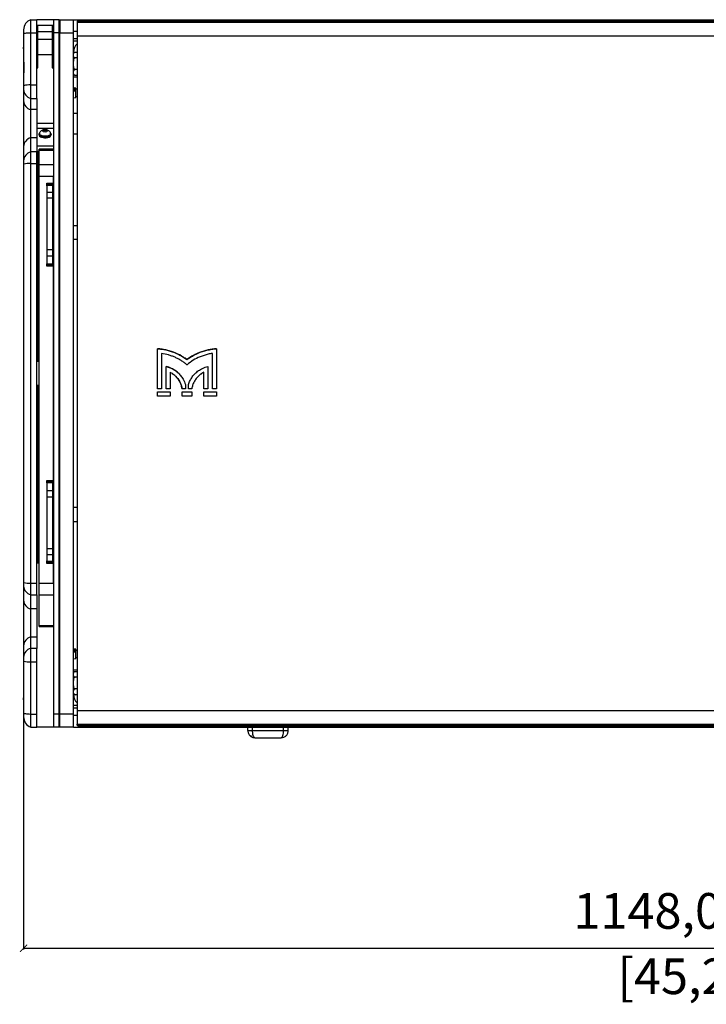
# Model space of a CAD drawing. Units: millimetres. Extents: x -2426 to 3759, y 457 to 4643.
# Drawn here: x -619 to -42, y 1817 to 2645 of the extents above; entities that cross this region are included whole.
import ezdxf

# ---------------------------------------------------------------- set-up
doc = ezdxf.new("R2010")
doc.units = ezdxf.units.MM
doc.header["$PDSIZE"] = -1
doc.layers.get('Defpoints').update_dxf_attribs({"color": 5})
doc.layers.add('Dims', color=5, linetype='Continuous')
doc.dimstyles.new('ISO-25', dxfattribs={"dimtxt": 2.5, "dimasz": 2.5, "dimexe": 1.25, "dimexo": 0.625, "dimtad": 1, "dimtxsty": 'Standard', "dimcen": 2.5, "dimadec": 0, "dimazin": 0, "dimtfac": 1, "dimtmove": 0, "dimatfit": 3, "dimfxl": 1, "dimarcsym": 0})

# ---------------------------------------------------------------- blocks, each defined once
blk = doc.blocks.new('_ArchTick')
at = {"color": 0, "linetype": 'ByBlock', "const_width": 0.15}
blk.add_lwpolyline([(-0.5, -0.5), (0.5, 0.5)], dxfattribs=at)
blk = doc.blocks.new('*D105')
at = {"layer": 'Defpoints', "color": 0}
for p in [(532.43, 2071.98), (-615.56, 2070.6), (532.43, 1864.33)]:
    blk.add_point(p, dxfattribs=at)
at = {"layer": 'Dims', "color": 0, "lineweight": -2}
for p, q in [((532.43, 2070.98), (532.43, 1863.33)), ((-615.56, 2069.6), (-615.56, 1863.33)), ((-615.56, 1864.33), (532.43, 1864.33))]:
    blk.add_line(p, q, dxfattribs=at)
at = {"layer": 'Dims', "color": 0, "lineweight": -2, "xscale": 6, "yscale": 6, "zscale": 6, "rotation": 180}
blk.add_blockref('_ArchTick', (-615.56, 1864.33), dxfattribs=at)
at = {"layer": 'Dims', "color": 0, "lineweight": -2, "xscale": 6, "yscale": 6, "zscale": 6}
blk.add_blockref('_ArchTick', (532.43, 1864.33), dxfattribs=at)
at = {"layer": 'Dims', "color": 7, "char_height": 30, "attachment_point": 5}
for s, insert in [('1148,00mm', (-41.56, 1891.83)), ('[45,20"]', (-41.56, 1836.83))]:
    blk.add_mtext(s, dxfattribs=dict(at, insert=insert))

msp = doc.modelspace()

# ---------------------------------------------------------------- linework, layer by layer
at = {"color": 7, "linetype": 'Continuous', "lineweight": 25}
for p, q in [((-609.561, 2645.398), (-604.561, 2645.398)), ((-609.561, 2634.444), (-609.561, 2645.398)), ((-590.561, 2645.398), (-604.561, 2645.398)), ((-604.561, 2634.444), (-604.561, 2645.398)), ((-585.561, 2645.398), (-590.561, 2645.398)), ((-590.561, 2645.398), (-590.561, 2634.444)), ((-585.561, 2634.444), (-585.561, 2645.398)), ((-585.561, 2645.398), (-585.061, 2645.398)), ((-585.061, 2645.398), (-573.561, 2645.398)), ((-585.061, 2645.398), (-585.061, 2634.444)), ((-573.561, 2645.398), (490.439, 2645.398)), ((-573.561, 2634.444), (-573.561, 2645.398)), ((-569.561, 2644.897), (-570.561, 2643.898)), ((-570.561, 2643.898), (487.439, 2643.898)), ((-570.561, 2643.898), (-570.561, 2642.897)), ((487.439, 2642.897), (-570.561, 2642.897)), ((-570.561, 2642.897), (-570.561, 2631.477)), ((-569.561, 2644.897), (486.439, 2644.897)), ((-545.561, 2644.998), (-545.561, 2644.897)), ((-540.561, 2644.998), (-545.561, 2644.998)), ((-535.561, 2644.998), (-540.561, 2644.998)), ((-535.561, 2644.897), (-535.561, 2644.998)), ((-327.561, 2644.998), (-327.561, 2644.897)), ((-322.561, 2644.998), (-327.561, 2644.998)), ((-317.561, 2644.998), (-322.561, 2644.998)), ((-317.561, 2644.897), (-317.561, 2644.998)), ((-109.561, 2644.998), (-109.561, 2644.897)), ((-104.561, 2644.998), (-109.561, 2644.998)), ((-99.561, 2644.998), (-104.561, 2644.998)), ((-99.561, 2644.897), (-99.561, 2644.998)), ((-609.561, 2590.514), (-609.561, 2634.444)), ((-609.561, 2634.444), (-604.561, 2634.444)), ((-609.561, 2590.514), (-609.561, 2634.444)), ((-590.561, 2640.397), (-604.561, 2640.397)), ((-603.561, 2639.898), (-604.561, 2639.898)), ((-604.561, 2590.514), (-604.561, 2634.444)), ((-603.561, 2604.898), (-603.561, 2639.898)), ((-603.561, 2635.397), (-591.561, 2635.397)), ((-590.561, 2639.898), (-591.561, 2639.898)), ((-591.561, 2639.898), (-591.561, 2604.898)), ((-590.561, 2634.444), (-590.561, 2061.351)), ((-585.561, 2634.444), (-590.561, 2634.444)), ((-585.561, 2061.351), (-585.561, 2634.444)), ((-585.061, 2634.444), (-573.561, 2634.444)), ((-585.061, 2061.351), (-585.061, 2634.444)), ((-570.561, 2635.397), (-573.561, 2635.397)), ((-573.561, 2061.351), (-573.561, 2634.444)), ((-591.561, 2628.747), (-603.561, 2628.747)), ((-570.561, 2629.398), (-573.561, 2629.398)), ((-570.561, 2627.398), (-573.561, 2627.398)), ((487.439, 2631.477), (-570.561, 2631.477)), ((-570.561, 2631.477), (-570.561, 2064.318)), ((-572.246, 2618.212), (-570.561, 2618.212)), ((-615.465, 2609.69), (-615.417, 2608.317)), ((-603.561, 2616.048), (-591.561, 2616.048)), ((-570.561, 2613.305), (-572.246, 2613.305)), ((-604.561, 2604.898), (-603.561, 2604.898)), ((-591.561, 2604.898), (-590.561, 2604.898)), ((-570.561, 2603.49), (-572.246, 2603.49)), ((-573.561, 2597.398), (-570.561, 2597.398)), ((-570.561, 2598.583), (-572.246, 2598.583)), ((-615.561, 2589.887), (-615.561, 2586.584)), ((-615.561, 2586.584), (-615.561, 2577.111)), ((-609.561, 2579.235), (-609.561, 2590.514)), ((-609.561, 2590.514), (-604.561, 2590.514)), ((-604.561, 2579.235), (-604.561, 2590.514)), ((-573.561, 2588.123), (-573.402, 2588.492)), ((-573.345, 2588.009), (-573.561, 2588.023)), ((-573.219, 2588.304), (-573.404, 2587.872)), ((-573.27, 2588.184), (-573.402, 2588.492)), ((-573.024, 2587.85), (-573.219, 2588.304)), ((-571.561, 2587.897), (-573.086, 2587.993)), ((-572.889, 2584.954), (-572.852, 2584.977)), ((-572.814, 2584.953), (-572.889, 2584.954)), ((-572.852, 2584.977), (-572.814, 2584.953)), ((-571.561, 2579.897), (-571.561, 2587.897)), ((-570.561, 2586.897), (-571.561, 2586.897)), ((-609.561, 2569.762), (-609.561, 2579.235)), ((-609.561, 2579.235), (-604.561, 2579.235)), ((-604.561, 2579.235), (-604.561, 2569.762)), ((-573.561, 2579.773), (-571.561, 2579.897)), ((-571.561, 2580.898), (-570.561, 2580.898)), ((-609.561, 2546.033), (-609.561, 2569.762)), ((-604.561, 2569.762), (-609.561, 2569.762)), ((-604.561, 2569.762), (-604.561, 2546.033)), ((-585.061, 2566.448), (-585.561, 2566.448)), ((-570.561, 2566.448), (-573.561, 2566.448)), ((-590.561, 2558.121), (-604.561, 2558.121)), ((-590.561, 2553.791), (-604.561, 2553.791)), ((-599.061, 2552.062), (-597.561, 2552.495)), ((-599.061, 2551.196), (-599.061, 2552.062)), ((-597.561, 2550.763), (-599.061, 2551.196)), ((-597.561, 2552.495), (-596.061, 2552.062)), ((-597.561, 2550.763), (-597.561, 2552.495)), ((-596.061, 2551.196), (-597.561, 2550.763)), ((-596.061, 2552.062), (-596.061, 2551.196)), ((-609.561, 2534.129), (-609.561, 2546.033)), ((-604.561, 2546.033), (-609.561, 2546.033)), ((-604.561, 2546.033), (-604.561, 2534.129)), ((-602.561, 2549.063), (-602.561, 2548.544)), ((-602.211, 2549.6), (-602.211, 2549.063)), ((-592.911, 2549.063), (-592.911, 2549.6)), ((-592.561, 2548.544), (-592.561, 2549.063)), ((-585.561, 2549.348), (-585.061, 2549.348)), ((-573.561, 2549.348), (-570.561, 2549.348)), ((-615.561, 2538.684), (-615.561, 2526.78)), ((-604.561, 2539.178), (-590.561, 2539.178)), ((-604.561, 2534.848), (-602.561, 2534.848)), ((-603.561, 2357.898), (-603.561, 2534.848)), ((-590.561, 2536.535), (-602.561, 2536.535)), ((-602.561, 2535.732), (-602.561, 2536.535)), ((-602.561, 2535.732), (-590.561, 2535.732)), ((-602.561, 2523.585), (-602.561, 2535.732)), ((-615.561, 2526.78), (-615.561, 2523.925)), ((-609.561, 2524.381), (-609.561, 2534.129)), ((-604.561, 2534.129), (-609.561, 2534.129)), ((-604.561, 2524.381), (-604.561, 2534.129)), ((-609.561, 2171.414), (-609.561, 2524.381)), ((-609.561, 2524.381), (-604.561, 2524.381)), ((-604.561, 2171.414), (-604.561, 2524.381)), ((-602.561, 2523.585), (-590.561, 2523.585)), ((-602.561, 2513.798), (-602.561, 2523.585)), ((-602.561, 2513.798), (-590.561, 2513.798)), ((-602.561, 2171.414), (-602.561, 2513.798)), ((-590.561, 2507.898), (-590.561, 2513.798)), ((-596.061, 2507.898), (-590.561, 2507.898)), ((-596.061, 2505.689), (-596.061, 2507.898)), ((-590.561, 2507.205), (-596.061, 2507.205)), ((-591.061, 2506.733), (-596.061, 2506.733)), ((-591.061, 2506.524), (-596.061, 2506.524)), ((-591.061, 2505.977), (-596.061, 2505.977)), ((-596.061, 2505.689), (-596.061, 2500.172)), ((-591.061, 2506.524), (-591.061, 2506.733)), ((-591.061, 2505.977), (-591.061, 2506.524)), ((-591.061, 2500.172), (-591.061, 2505.977)), ((-603.561, 2494.904), (-604.561, 2494.904)), ((-604.561, 2493.063), (-603.561, 2493.063)), ((-602.561, 2499.217), (-603.061, 2499.128)), ((-603.061, 2499.128), (-603.061, 2492.127)), ((-591.061, 2500.172), (-596.061, 2500.172)), ((-596.061, 2500.172), (-596.061, 2495.13)), ((-591.061, 2495.13), (-596.061, 2495.13)), ((-596.061, 2495.13), (-596.061, 2451.878)), ((-590.561, 2500.762), (-591.061, 2500.762)), ((-590.561, 2500.278), (-591.061, 2500.278)), ((-591.061, 2495.13), (-591.061, 2500.172)), ((-591.061, 2451.878), (-591.061, 2495.13)), ((-603.061, 2492.127), (-602.561, 2492.038)), ((-591.061, 2490.978), (-590.561, 2490.978)), ((-602.561, 2476.587), (-603.061, 2476.498)), ((-603.061, 2476.498), (-603.061, 2469.498)), ((-590.561, 2477.653), (-591.061, 2477.653)), ((-603.061, 2469.498), (-602.561, 2469.408)), ((-591.061, 2468.353), (-590.561, 2468.353)), ((-573.561, 2472.398), (-570.561, 2472.398)), ((-570.561, 2460.398), (-573.561, 2460.398)), ((-602.561, 2453.957), (-603.061, 2453.868)), ((-603.061, 2453.868), (-603.061, 2446.868)), ((-591.061, 2451.878), (-596.061, 2451.878)), ((-596.061, 2451.878), (-596.061, 2446.571)), ((-590.561, 2455.029), (-591.061, 2455.029)), ((-591.061, 2446.571), (-591.061, 2451.878)), ((-603.061, 2446.868), (-602.561, 2446.778)), ((-591.061, 2446.571), (-596.061, 2446.571)), ((-596.061, 2446.571), (-596.061, 2440.01)), ((-591.061, 2440.01), (-591.061, 2446.571)), ((-591.061, 2445.729), (-590.561, 2445.729)), ((-596.061, 2440.01), (-591.061, 2440.01)), ((-596.061, 2440.01), (-596.061, 2439.909)), ((-596.061, 2438.098), (-596.061, 2439.909)), ((-591.061, 2439.247), (-596.061, 2439.247)), ((-590.561, 2439.122), (-596.061, 2439.122)), ((-590.561, 2438.098), (-596.061, 2438.098)), ((-591.061, 2439.247), (-591.061, 2440.01)), ((-590.561, 2257.698), (-590.561, 2438.098)), ((-503.071, 2334.964), (-503.071, 2368.584)), ((-499.567, 2364.695), (-499.567, 2334.964)), ((-456.893, 2334.964), (-456.893, 2364.695)), ((-453.39, 2368.584), (-453.39, 2334.964)), ((-602.561, 2357.898), (-604.561, 2357.898)), ((-495.815, 2334.964), (-495.815, 2353.749)), ((-478.3, 2355.13), (-478.301, 2355.012)), ((-478.3, 2355.127), (-478.3, 2355.13)), ((-478.3, 2355.012), (-478.3, 2355.127)), ((-478.16, 2355.012), (-478.16, 2355.13)), ((-478.16, 2355.13), (-478.16, 2355.127)), ((-478.16, 2355.127), (-478.16, 2355.012)), ((-460.646, 2353.749), (-460.646, 2334.964)), ((-585.061, 2351.898), (-585.561, 2351.898)), ((-492.311, 2348.76), (-492.311, 2334.964)), ((-490.655, 2347.801), (-490.655, 2347.801)), ((-466.41, 2347.31), (-465.782, 2347.769)), ((-465.806, 2347.801), (-465.806, 2347.801)), ((-464.15, 2334.964), (-464.15, 2348.76)), ((-604.561, 2337.898), (-602.561, 2337.898)), ((-603.561, 2188.398), (-603.561, 2337.898)), ((-585.561, 2343.898), (-585.061, 2343.898)), ((-479.535, 2338.465), (-479.535, 2334.964)), ((-476.926, 2334.964), (-476.926, 2338.465)), ((-499.567, 2334.969), (-503.071, 2334.969)), ((-499.567, 2334.964), (-503.071, 2334.964)), ((-503.071, 2332.323), (-492.311, 2332.323)), ((-503.071, 2328.822), (-503.071, 2332.323)), ((-492.311, 2328.83), (-503.071, 2328.83)), ((-492.311, 2328.822), (-503.071, 2328.822)), ((-492.311, 2334.969), (-495.815, 2334.969)), ((-492.311, 2334.964), (-495.815, 2334.964)), ((-492.311, 2332.323), (-492.311, 2328.822)), ((-482.33, 2328.822), (-482.33, 2332.323)), ((-482.33, 2332.323), (-474.13, 2332.323)), ((-474.13, 2328.83), (-482.33, 2328.83)), ((-474.13, 2328.822), (-482.33, 2328.822)), ((-482.315, 2334.969), (-482.315, 2334.964)), ((-479.535, 2334.969), (-482.315, 2334.969)), ((-479.535, 2334.964), (-482.315, 2334.964)), ((-474.146, 2334.969), (-476.926, 2334.969)), ((-474.146, 2334.964), (-476.926, 2334.964)), ((-474.146, 2334.964), (-474.146, 2334.969)), ((-474.13, 2332.323), (-474.13, 2328.822)), ((-460.646, 2334.969), (-464.15, 2334.969)), ((-460.646, 2334.964), (-464.15, 2334.964)), ((-464.15, 2332.323), (-453.39, 2332.323)), ((-464.15, 2328.822), (-464.15, 2332.323)), ((-453.39, 2328.83), (-464.15, 2328.83)), ((-453.39, 2328.822), (-464.15, 2328.822)), ((-453.39, 2334.969), (-456.893, 2334.969)), ((-453.39, 2334.964), (-456.893, 2334.964)), ((-453.39, 2332.323), (-453.39, 2328.822)), ((-596.061, 2257.698), (-590.561, 2257.698)), ((-596.061, 2255.797), (-596.061, 2257.698)), ((-590.561, 2256.673), (-596.061, 2256.673)), ((-596.061, 2256.559), (-591.061, 2256.559)), ((-596.061, 2255.897), (-596.061, 2255.797)), ((-591.061, 2255.797), (-596.061, 2255.797)), ((-596.061, 2255.797), (-596.061, 2249.236)), ((-591.061, 2255.797), (-591.061, 2256.559)), ((-591.061, 2249.236), (-591.061, 2255.797)), ((-602.561, 2249.017), (-603.061, 2248.928)), ((-603.061, 2248.928), (-603.061, 2241.928)), ((-596.061, 2249.236), (-591.061, 2249.236)), ((-596.061, 2249.236), (-596.061, 2243.928)), ((-590.561, 2250.078), (-591.061, 2250.078)), ((-591.061, 2243.928), (-591.061, 2249.236)), ((-603.061, 2241.928), (-602.561, 2241.838)), ((-596.061, 2243.928), (-591.061, 2243.928)), ((-596.061, 2243.928), (-596.061, 2200.676)), ((-591.061, 2200.676), (-591.061, 2243.928)), ((-591.061, 2240.778), (-590.561, 2240.778)), ((-573.561, 2235.398), (-570.561, 2235.398)), ((-602.561, 2226.387), (-603.061, 2226.298)), ((-603.061, 2226.298), (-603.061, 2219.298)), ((-590.561, 2227.453), (-591.061, 2227.453)), ((-573.561, 2223.398), (-570.561, 2223.398)), ((-603.061, 2219.298), (-602.561, 2219.208)), ((-591.061, 2218.153), (-590.561, 2218.153)), ((-602.561, 2203.758), (-603.061, 2203.668)), ((-603.061, 2203.668), (-603.061, 2196.668)), ((-590.561, 2204.829), (-591.061, 2204.829)), ((-603.561, 2202.732), (-604.561, 2202.732)), ((-604.561, 2200.891), (-603.561, 2200.891)), ((-603.061, 2196.668), (-602.561, 2196.579)), ((-596.061, 2200.676), (-591.061, 2200.676)), ((-596.061, 2200.676), (-596.061, 2195.635)), ((-596.061, 2195.635), (-591.061, 2195.635)), ((-596.061, 2195.635), (-596.061, 2190.118)), ((-591.061, 2195.635), (-591.061, 2200.676)), ((-591.061, 2189.83), (-591.061, 2195.635)), ((-591.061, 2195.529), (-590.561, 2195.529)), ((-590.561, 2195.031), (-591.061, 2195.031)), ((-604.561, 2188.398), (-602.561, 2188.398)), ((-596.061, 2187.898), (-596.061, 2190.118)), ((-596.061, 2189.83), (-591.061, 2189.83)), ((-596.061, 2189.283), (-591.061, 2189.283)), ((-596.061, 2189.074), (-591.061, 2189.074)), ((-590.561, 2188.59), (-596.061, 2188.59)), ((-590.561, 2187.898), (-596.061, 2187.898)), ((-591.061, 2189.283), (-591.061, 2189.83)), ((-591.061, 2189.074), (-591.061, 2189.283)), ((-590.561, 2171.414), (-590.561, 2187.898)), ((-615.561, 2171.87), (-615.561, 2169.015)), ((-609.561, 2161.666), (-609.561, 2171.414)), ((-609.561, 2171.414), (-604.561, 2171.414)), ((-604.561, 2161.666), (-604.561, 2171.414)), ((-602.561, 2171.414), (-590.561, 2171.414)), ((-602.561, 2161.666), (-602.561, 2171.414)), ((-615.561, 2169.015), (-615.561, 2157.111)), ((-609.561, 2149.762), (-609.561, 2161.666)), ((-609.561, 2161.666), (-604.561, 2161.666)), ((-604.561, 2161.666), (-604.561, 2149.762)), ((-602.561, 2161.666), (-590.561, 2161.666)), ((-602.561, 2135.819), (-602.561, 2161.666)), ((-609.561, 2126.033), (-609.561, 2149.762)), ((-604.561, 2149.762), (-609.561, 2149.762)), ((-604.561, 2149.762), (-604.561, 2126.033)), ((-602.561, 2135.819), (-590.561, 2135.819)), ((-602.561, 2135.015), (-602.561, 2135.819)), ((-602.561, 2135.015), (-590.561, 2135.015)), ((-609.561, 2116.56), (-609.561, 2126.033)), ((-604.561, 2126.033), (-609.561, 2126.033)), ((-604.561, 2126.033), (-604.561, 2116.56)), ((-615.561, 2118.684), (-615.561, 2109.211)), ((-604.561, 2116.56), (-609.561, 2116.56)), ((-609.561, 2105.281), (-609.561, 2116.56)), ((-604.561, 2105.281), (-604.561, 2116.56)), ((-573.561, 2116.123), (-573.402, 2116.492)), ((-573.345, 2116.009), (-573.561, 2116.023)), ((-573.219, 2116.304), (-573.404, 2115.872)), ((-573.27, 2116.184), (-573.402, 2116.492)), ((-573.024, 2115.85), (-573.219, 2116.304)), ((-571.561, 2115.898), (-573.086, 2115.993)), ((-572.889, 2112.954), (-572.852, 2112.977)), ((-572.814, 2112.953), (-572.889, 2112.954)), ((-572.852, 2112.977), (-572.814, 2112.953)), ((-571.561, 2107.898), (-571.561, 2115.898)), ((-570.561, 2114.898), (-571.561, 2114.898)), ((-609.561, 2061.351), (-609.561, 2105.281)), ((-609.561, 2105.281), (-604.561, 2105.281)), ((-609.561, 2061.351), (-609.561, 2105.281)), ((-604.561, 2061.351), (-604.561, 2105.281)), ((-573.561, 2107.773), (-571.561, 2107.898)), ((-571.561, 2108.898), (-570.561, 2108.898)), ((-573.561, 2098.397), (-570.561, 2098.397)), ((-572.246, 2097.212), (-570.561, 2097.212)), ((-615.529, 2087.421), (-615.545, 2087.422)), ((-570.561, 2092.305), (-572.246, 2092.305)), ((-570.561, 2082.49), (-572.246, 2082.49)), ((-570.561, 2077.583), (-572.246, 2077.583)), ((-570.561, 2068.397), (-573.561, 2068.397)), ((-570.561, 2066.397), (-573.561, 2066.397)), ((-570.561, 2064.318), (487.439, 2064.318)), ((-570.561, 2064.318), (-570.561, 2052.898)), ((-609.561, 2061.351), (-604.561, 2061.351)), ((-609.561, 2050.397), (-609.561, 2061.351)), ((-604.561, 2050.397), (-604.561, 2061.351)), ((-585.561, 2061.351), (-590.561, 2061.351)), ((-590.561, 2061.351), (-590.561, 2050.397)), ((-585.561, 2050.397), (-585.561, 2061.351)), ((-573.561, 2061.351), (-585.061, 2061.351)), ((-585.061, 2050.397), (-585.061, 2061.351)), ((-573.561, 2050.397), (-573.561, 2061.351)), ((-573.561, 2060.398), (-570.561, 2060.398)), ((-609.561, 2050.397), (-604.561, 2050.397)), ((-590.561, 2050.397), (-604.561, 2050.397)), ((-585.561, 2050.397), (-590.561, 2050.397)), ((-585.061, 2050.397), (-585.561, 2050.397)), ((-573.561, 2050.397), (-585.061, 2050.397)), ((-573.561, 2050.397), (490.439, 2050.397)), ((-570.561, 2052.898), (487.439, 2052.898)), ((-570.561, 2051.898), (-570.561, 2052.898)), ((-569.561, 2050.898), (-570.561, 2051.898)), ((487.439, 2051.898), (-570.561, 2051.898)), ((486.439, 2050.898), (-569.561, 2050.898)), ((-545.561, 2050.898), (-545.561, 2050.797)), ((-545.561, 2050.797), (-540.561, 2050.797)), ((-540.561, 2050.797), (-535.561, 2050.797)), ((-535.561, 2050.797), (-535.561, 2050.898)), ((-427.061, 2047.397), (-427.061, 2050.397)), ((-427.061, 2047.397), (-426.99, 2047.394)), ((-423.061, 2047.397), (-423.061, 2050.397)), ((-423.061, 2047.397), (-397.061, 2047.397)), ((-397.061, 2047.397), (-397.061, 2050.397)), ((-393.061, 2047.397), (-393.061, 2050.397)), ((-327.561, 2050.898), (-327.561, 2050.797)), ((-327.561, 2050.797), (-322.561, 2050.797)), ((-322.561, 2050.797), (-317.561, 2050.797)), ((-317.561, 2050.797), (-317.561, 2050.898)), ((-109.561, 2050.898), (-109.561, 2050.797)), ((-109.561, 2050.797), (-104.561, 2050.797)), ((-104.561, 2050.797), (-99.561, 2050.797)), ((-99.561, 2050.797), (-99.561, 2050.898)), ((-423.62, 2042.021), (-424.954, 2042.936)), ((-421.061, 2041.398), (-421.985, 2041.586)), ((-421.061, 2041.398), (-399.061, 2041.398))]:
    msp.add_line(p, q, dxfattribs=at)
at = {"color": 7, "linetype": 'Continuous', "lineweight": 25, "flags": 128}
for points in [[(-615.561, 2633.704), (-615.454, 2633.824), (-615.138, 2633.942), (-614.619, 2634.054), (-613.909, 2634.157), (-613.026, 2634.25), (-611.99, 2634.33), (-610.826, 2634.395), (-609.561, 2634.444)], [(-615.419, 2608.317), (-615.424, 2608.316), (-615.389, 2608.318)], [(-602.561, 2548.544), (-602.514, 2548.203), (-602.147, 2547.548), (-601.439, 2546.966), (-600.444, 2546.501), (-599.235, 2546.188), (-597.902, 2546.05), (-596.544, 2546.096), (-595.26, 2546.324), (-594.148, 2546.717), (-593.289, 2547.245), (-592.746, 2547.869), (-592.561, 2548.544)], [(-592.561, 2549.063), (-592.746, 2548.389), (-593.289, 2547.764), (-594.148, 2547.236), (-595.26, 2546.844), (-596.544, 2546.616), (-597.902, 2546.569), (-599.235, 2546.708), (-600.444, 2547.021), (-601.439, 2547.486), (-602.147, 2548.067), (-602.514, 2548.723), (-602.514, 2549.404), (-602.228, 2549.96)], [(-592.911, 2549.6), (-593.099, 2548.945), (-593.649, 2548.343), (-594.516, 2547.843), (-595.629, 2547.485), (-596.899, 2547.299), (-598.223, 2547.299), (-599.492, 2547.485), (-600.606, 2547.843), (-601.473, 2548.343), (-602.022, 2548.945), (-602.211, 2549.6), (-602.211, 2549.615)], [(-602.211, 2549.063), (-602.022, 2548.408), (-601.473, 2547.806), (-600.606, 2547.306), (-599.492, 2546.948), (-598.223, 2546.762), (-596.899, 2546.762), (-595.629, 2546.948), (-594.516, 2547.306), (-593.649, 2547.806), (-593.099, 2548.408), (-592.911, 2549.063), (-592.911, 2549.063)], [(-592.891, 2549.957), (-592.746, 2549.738), (-592.561, 2549.063)], [(-615.561, 2062.091), (-615.454, 2061.971), (-615.138, 2061.853), (-614.619, 2061.742), (-613.909, 2061.638), (-613.026, 2061.545), (-611.99, 2061.465), (-610.826, 2061.4), (-609.561, 2061.351)]]:
    msp.add_lwpolyline(points, dxfattribs=at)
at = {"color": 7, "linetype": 'Continuous', "lineweight": 25}
for centre, radius, start, end in [((-606.561, 2636.912), 9, 109.471221, 180), ((-564.561, 2618.398), 9, 131.810315, 180), ((-572.246, 2616.898), 1.315, 131.014632, 180), ((-572.246, 2599.898), 1.315, 180, 233.220438), ((-572.246, 2599.898), 1.315, 249.692144, 275.569219), ((-610.724, 2572.611), 17.94, 86.28146, 105.63988), ((-607.607, 2586.954), 7.962, 182.664987, 255.797937), ((-607.607, 2577.481), 7.962, 182.664987, 255.797937), ((-607.607, 2538.314), 7.962, 104.202063, 177.335013), ((-607.607, 2526.41), 7.962, 104.202249, 177.334941), ((-610.735, 2500.114), 24.295, 87.229634, 101.4568), ((-610.735, 2195.681), 24.295, 258.5432, 272.770366), ((-607.607, 2169.385), 7.962, 182.665059, 255.797751), ((-607.607, 2157.481), 7.962, 182.664987, 255.797937), ((-607.607, 2118.314), 7.962, 104.202063, 177.335013), ((-607.607, 2108.841), 7.962, 104.202063, 177.335013), ((-610.724, 2123.184), 17.94, 254.36012, 273.71854), ((-572.246, 2095.898), 1.315, 131.014632, 180), ((-572.246, 2078.898), 1.315, 180, 233.220438), ((-564.561, 2077.398), 9, 180, 228.189685), ((-572.246, 2078.898), 1.315, 249.692144, 275.569219), ((-606.561, 2058.883), 9, 180, 250.528779)]:
    msp.add_arc(centre, radius, start, end, dxfattribs=at)
for points, knots in [([(-609.561, 2634.444), (-609.561, 2635.206), (-609.561, 2636.73), (-609.561, 2639.421), (-609.561, 2642.251), (-609.561, 2644.535), (-609.561, 2645.342), (-609.561, 2645.388), (-609.561, 2645.398)], [0, 0, 0, 0, 0.1298238, 0.2596497, 0.4868212, 0.7139948, 0.9411665, 1, 1, 1, 1]), ([(-615.561, 2636.912), (-615.561, 2636.912), (-615.561, 2636.843), (-615.561, 2636.536), (-615.561, 2636.297), (-615.561, 2635.681), (-615.561, 2635.307), (-615.561, 2634.514), (-615.561, 2634.098), (-615.561, 2633.704)], [0, 0, 0, 0, 0.25, 0.25, 0.5, 0.5, 0.75, 0.75, 1, 1, 1, 1]), ([(-615.561, 2625.545), (-615.561, 2625.466), (-615.561, 2625.308), (-615.56, 2625.068), (-615.559, 2624.827), (-615.557, 2624.584), (-615.556, 2624.34), (-615.555, 2624.037), (-615.553, 2623.675), (-615.553, 2623.253), (-615.553, 2622.829), (-615.554, 2622.545), (-615.555, 2622.404)], [0, 0, 0, 0, 0.0794118, 0.158437, 0.2371568, 0.3156536, 0.3940104, 0.4723106, 0.6044159, 0.7361254, 0.8678498, 1, 1, 1, 1]), ([(-615.561, 2625.195), (-615.561, 2625.116), (-615.561, 2624.026), (-615.561, 2622.535), (-615.561, 2621.319), (-615.561, 2621.19)], [0, 0, 0, 0, 0.0647081, 0.9008364, 1, 1, 1, 1]), ([(-615.561, 2620.84), (-615.561, 2620.929), (-615.561, 2621.106), (-615.56, 2621.372), (-615.558, 2621.635), (-615.557, 2621.894), (-615.556, 2622.15), (-615.555, 2622.32), (-615.555, 2622.404)], [0, 0, 0, 0, 0.1737799, 0.34464774, 0.51264443, 0.67783402, 0.84027432, 1, 1, 1, 1]), ([(-615.561, 2620.84), (-615.561, 2615.284), (-615.561, 2610.924), (-615.561, 2599.809), (-615.561, 2595.447), (-615.561, 2589.887)], [0, 0, 0, 0, 0.5, 0.5, 1, 1, 1, 1]), ([(-573.561, 2615.759), (-573.573, 2616.198), (-573.589, 2616.771), (-573.397, 2617.49), (-573.188, 2617.828), (-572.879, 2618.058), (-572.633, 2618.164), (-572.404, 2618.208), (-572.285, 2618.211), (-572.246, 2618.212)], [0, 0, 0, 0, 0.484276, 0.6304285, 0.8020979, 0.8679034, 0.9342078, 0.9784639, 1, 1, 1, 1]), ([(-573.561, 2608.398), (-573.573, 2609.277), (-573.589, 2610.421), (-573.397, 2611.861), (-573.188, 2612.536), (-572.879, 2612.996), (-572.633, 2613.208), (-572.404, 2613.296), (-572.285, 2613.303), (-572.246, 2613.305)], [0, 0, 0, 0, 0.4842736, 0.630429, 0.8020964, 0.8679025, 0.9342083, 0.9784641, 1, 1, 1, 1]), ([(-572.246, 2613.305), (-572.324, 2613.309), (-572.48, 2613.318), (-572.733, 2613.39), (-573.031, 2613.549), (-573.446, 2614.005), (-573.569, 2614.777), (-573.564, 2615.425), (-573.561, 2615.759)], [0, 0, 0, 0, 0.0430689, 0.0859482, 0.1571754, 0.2807993, 0.630629, 1, 1, 1, 1]), ([(-615.42, 2608.317), (-615.394, 2607.567), (-615.343, 2606.069), (-615.382, 2603.885), (-615.507, 2601.788), (-615.539, 2600.565), (-615.556, 2599.942)], [0, 0, 0, 0, 0.24598624, 0.49117077, 0.74118477, 1, 1, 1, 1]), ([(-573.561, 2601.036), (-573.573, 2601.476), (-573.589, 2602.048), (-573.397, 2602.768), (-573.188, 2603.106), (-572.879, 2603.335), (-572.633, 2603.442), (-572.404, 2603.486), (-572.285, 2603.489), (-572.246, 2603.49)], [0, 0, 0, 0, 0.4842728, 0.6304304, 0.8020959, 0.8679016, 0.9342092, 0.9784638, 1, 1, 1, 1]), ([(-572.246, 2603.49), (-572.324, 2603.498), (-572.48, 2603.515), (-572.733, 2603.66), (-573.031, 2603.977), (-573.446, 2604.889), (-573.569, 2606.433), (-573.564, 2607.731), (-573.561, 2608.398)], [0, 0, 0, 0, 0.0430684, 0.0859479, 0.157174, 0.2807972, 0.6306282, 1, 1, 1, 1]), ([(-572.246, 2598.583), (-572.324, 2598.587), (-572.48, 2598.595), (-572.733, 2598.667), (-573.031, 2598.826), (-573.446, 2599.282), (-573.569, 2600.054), (-573.564, 2600.703), (-573.561, 2601.036)], [0, 0, 0, 0, 0.0430697, 0.0859503, 0.1571755, 0.2807994, 0.630629, 1, 1, 1, 1]), ([(-572.889, 2584.954), (-572.945, 2585.386), (-573.056, 2586.253), (-573.227, 2587.324), (-573.343, 2587.684), (-573.404, 2587.872)], [0, 0, 0, 0, 0.321665, 0.6453834, 1, 1, 1, 1]), ([(-573.219, 2588.304), (-573.184, 2588.11), (-573.109, 2587.704), (-572.993, 2586.591), (-572.905, 2585.593), (-572.858, 2585.044), (-572.852, 2584.977)], [0, 0, 0, 0, 0.3011123, 0.6326269, 0.9556681, 1, 1, 1, 1]), ([(-573.024, 2587.85), (-573.002, 2587.685), (-572.956, 2587.355), (-572.886, 2586.329), (-572.838, 2585.425), (-572.814, 2584.953)], [0, 0, 0, 0, 0.323045, 0.6460705, 1, 1, 1, 1]), ([(-615.561, 2577.111), (-615.561, 2573.148), (-615.561, 2565.822), (-615.561, 2549.973), (-615.561, 2542.647), (-615.561, 2538.684)], [0, 0, 0, 0, 0.5, 0.5, 1, 1, 1, 1]), ([(-597.561, 2552.816), (-598.02, 2552.79), (-598.669, 2552.753), (-599.59, 2552.508), (-600.349, 2552.205), (-601.143, 2551.696), (-601.781, 2551.027), (-602.166, 2550.274), (-602.196, 2549.755), (-602.209, 2549.524)], [0, 0, 0, 0, 0.2040472, 0.2887008, 0.4294716, 0.5758784, 0.727355, 0.8782779, 1, 1, 1, 1]), ([(-592.912, 2549.524), (-592.922, 2549.728), (-592.945, 2550.214), (-593.292, 2550.959), (-593.941, 2551.674), (-594.759, 2552.198), (-595.592, 2552.531), (-596.506, 2552.763), (-597.166, 2552.796), (-597.561, 2552.816)], [0, 0, 0, 0, 0.10732819, 0.25520794, 0.41505844, 0.57687173, 0.70629975, 0.8241537, 1, 1, 1, 1]), ([(-615.561, 2523.925), (-615.561, 2465.306), (-615.561, 2406.602), (-615.561, 2289.193), (-615.561, 2230.489), (-615.561, 2171.87)], [0, 0, 0, 0, 0.5, 0.5, 1, 1, 1, 1]), ([(-503.071, 2368.584), (-501.874, 2368.481), (-498.278, 2368.173), (-492.17, 2366.792), (-486.22, 2364.423), (-481.549, 2361.855), (-479.337, 2360.303), (-478.23, 2359.527)], [0, 0, 0, 0, 0.134491, 0.4040838, 0.6975099, 0.8487551, 1, 1, 1, 1]), ([(-478.23, 2359.522), (-479.213, 2360.214), (-482.164, 2362.291), (-487.727, 2365.164), (-493.805, 2367.18), (-499.033, 2368.22), (-501.725, 2368.456), (-503.071, 2368.574)], [0, 0, 0, 0, 0.134499, 0.4041074, 0.6975256, 0.8487619, 1, 1, 1, 1]), ([(-478.3, 2355.13), (-479.056, 2355.762), (-479.833, 2356.368), (-481.428, 2357.525), (-482.244, 2358.076), (-483.91, 2359.119), (-484.76, 2359.612), (-486.494, 2360.539), (-487.379, 2360.974), (-489.174, 2361.781), (-490.084, 2362.154), (-491.928, 2362.836), (-492.864, 2363.146), (-495.698, 2363.979), (-497.618, 2364.403), (-499.567, 2364.695)], [0, 0, 0, 0, 0.125, 0.125, 0.25, 0.25, 0.375, 0.375, 0.5, 0.5, 0.625, 0.625, 0.75, 0.75, 1, 1, 1, 1]), ([(-478.23, 2359.527), (-477.248, 2360.219), (-474.297, 2362.297), (-468.734, 2365.172), (-462.656, 2367.189), (-457.428, 2368.229), (-454.736, 2368.466), (-453.39, 2368.584)], [0, 0, 0, 0, 0.1344913, 0.4040827, 0.6975084, 0.8487539, 1, 1, 1, 1]), ([(-453.39, 2368.574), (-454.586, 2368.472), (-458.183, 2368.163), (-464.29, 2366.784), (-470.24, 2364.416), (-474.911, 2361.849), (-477.124, 2360.298), (-478.23, 2359.522)], [0, 0, 0, 0, 0.1344998, 0.4041081, 0.6975245, 0.8487624, 1, 1, 1, 1]), ([(-456.893, 2364.695), (-458.077, 2364.487), (-461.614, 2363.866), (-467.048, 2362.038), (-473.038, 2359.049), (-476.44, 2356.446), (-478.16, 2355.13)], [0, 0, 0, 0, 0.15273021, 0.45640703, 0.7251841, 1, 1, 1, 1]), ([(-495.815, 2353.749), (-494.654, 2353.42), (-492.316, 2352.756), (-489.07, 2351.047), (-486.081, 2348.85), (-483.499, 2346.14), (-481.113, 2342.718), (-480.105, 2340.001), (-479.535, 2338.465)], [0, 0, 0, 0, 0.1546566, 0.311431, 0.4682074, 0.6292897, 0.7903731, 1, 1, 1, 1]), ([(-485.212, 2347.872), (-486.091, 2348.669), (-487.913, 2350.32), (-491.464, 2352.427), (-494.25, 2353.272), (-495.815, 2353.747)], [0, 0, 0, 0, 0.2898535, 0.601074, 1, 1, 1, 1]), ([(-478.23, 2355.071), (-478.236, 2355.066), (-478.248, 2355.056), (-478.272, 2355.036), (-478.289, 2355.021), (-478.301, 2355.012)], [0, 0, 0, 0, 0.2599445, 0.5199632, 1, 1, 1, 1]), ([(-478.16, 2355.012), (-478.166, 2355.017), (-478.178, 2355.027), (-478.202, 2355.047), (-478.219, 2355.062), (-478.23, 2355.071)], [0, 0, 0, 0, 0.2598989, 0.5199738, 1, 1, 1, 1]), ([(-476.926, 2338.465), (-476.523, 2339.602), (-475.719, 2341.877), (-473.816, 2345.014), (-471.445, 2347.845), (-468.572, 2350.269), (-465.006, 2352.436), (-462.214, 2353.277), (-460.646, 2353.749)], [0, 0, 0, 0, 0.1546523, 0.3093066, 0.4682036, 0.6270412, 0.7904915, 1, 1, 1, 1]), ([(-482.315, 2334.964), (-482.57, 2336.146), (-483.045, 2338.35), (-484.478, 2341.372), (-486.265, 2343.99), (-488.498, 2346.283), (-490.573, 2347.819), (-491.913, 2348.545), (-492.311, 2348.76)], [0, 0, 0, 0, 0.2048066, 0.381903, 0.5641359, 0.7411258, 0.9232445, 1, 1, 1, 1]), ([(-490.702, 2347.728), (-490.214, 2347.434), (-488.832, 2346.601), (-486.903, 2344.699), (-484.962, 2342.201), (-483.483, 2339.362), (-482.668, 2336.914), (-482.395, 2335.414), (-482.315, 2334.969)], [0, 0, 0, 0, 0.1083085, 0.3068685, 0.5111889, 0.7096335, 0.9138276, 1, 1, 1, 1]), ([(-464.15, 2348.76), (-465.193, 2348.149), (-467.14, 2347.011), (-469.565, 2344.708), (-471.495, 2342.196), (-472.978, 2339.36), (-473.793, 2336.91), (-474.065, 2335.409), (-474.146, 2334.964)], [0, 0, 0, 0, 0.2048069, 0.3818493, 0.5640271, 0.7409834, 0.9230621, 1, 1, 1, 1]), ([(-615.561, 2157.111), (-615.561, 2153.148), (-615.561, 2145.822), (-615.561, 2129.973), (-615.561, 2122.647), (-615.561, 2118.684)], [0, 0, 0, 0, 0.5, 0.5, 1, 1, 1, 1]), ([(-609.561, 2105.281), (-609.561, 2106.051), (-609.561, 2107.591), (-609.561, 2110.422), (-609.561, 2113.543), (-609.561, 2115.609), (-609.561, 2116.431), (-609.561, 2116.56)], [0, 0, 0, 0, 0.1717473, 0.3434943, 0.6440233, 0.9445521, 1, 1, 1, 1]), ([(-572.889, 2112.954), (-572.945, 2113.386), (-573.056, 2114.253), (-573.227, 2115.324), (-573.343, 2115.684), (-573.404, 2115.872)], [0, 0, 0, 0, 0.321665, 0.6453834, 1, 1, 1, 1]), ([(-573.219, 2116.304), (-573.184, 2116.11), (-573.109, 2115.704), (-572.993, 2114.591), (-572.905, 2113.593), (-572.858, 2113.044), (-572.852, 2112.977)], [0, 0, 0, 0, 0.3011131, 0.6326261, 0.9556712, 1, 1, 1, 1]), ([(-573.024, 2115.85), (-573.002, 2115.685), (-572.956, 2115.355), (-572.886, 2114.329), (-572.838, 2113.425), (-572.814, 2112.953)], [0, 0, 0, 0, 0.323045, 0.6460705, 1, 1, 1, 1]), ([(-615.561, 2109.211), (-615.561, 2109.055), (-615.561, 2108.857), (-615.561, 2108.384), (-615.561, 2108.109), (-615.561, 2107.513), (-615.561, 2107.192), (-615.561, 2106.544), (-615.561, 2106.218), (-615.561, 2105.908)], [0, 0, 0, 0, 0.25, 0.25, 0.5, 0.5, 0.75, 0.75, 1, 1, 1, 1]), ([(-615.561, 2105.908), (-615.561, 2100.348), (-615.561, 2095.986), (-615.561, 2084.871), (-615.561, 2080.511), (-615.561, 2074.955)], [0, 0, 0, 0, 0.5, 0.5, 1, 1, 1, 1]), ([(-573.561, 2094.759), (-573.573, 2095.198), (-573.589, 2095.771), (-573.397, 2096.49), (-573.188, 2096.828), (-572.879, 2097.058), (-572.633, 2097.164), (-572.404, 2097.208), (-572.285, 2097.211), (-572.246, 2097.212)], [0, 0, 0, 0, 0.4842736, 0.6304262, 0.8020983, 0.8679016, 0.9342078, 0.9784639, 1, 1, 1, 1]), ([(-573.561, 2087.397), (-573.573, 2088.277), (-573.589, 2089.421), (-573.397, 2090.861), (-573.188, 2091.536), (-572.879, 2091.996), (-572.633, 2092.208), (-572.404, 2092.296), (-572.285, 2092.303), (-572.246, 2092.305)], [0, 0, 0, 0, 0.4842764, 0.630431, 0.8020975, 0.8679032, 0.9342086, 0.9784643, 1, 1, 1, 1]), ([(-572.246, 2092.305), (-572.324, 2092.309), (-572.48, 2092.318), (-572.733, 2092.39), (-573.031, 2092.549), (-573.446, 2093.005), (-573.569, 2093.777), (-573.564, 2094.425), (-573.561, 2094.759)], [0, 0, 0, 0, 0.0430689, 0.0859482, 0.1571754, 0.2807993, 0.630629, 1, 1, 1, 1]), ([(-572.246, 2082.49), (-572.324, 2082.498), (-572.48, 2082.515), (-572.733, 2082.66), (-573.031, 2082.977), (-573.446, 2083.889), (-573.569, 2085.433), (-573.564, 2086.731), (-573.561, 2087.397)], [0, 0, 0, 0, 0.0430686, 0.0859484, 0.1571749, 0.2807987, 0.6306316, 1, 1, 1, 1]), ([(-573.561, 2080.036), (-573.573, 2080.476), (-573.589, 2081.048), (-573.397, 2081.768), (-573.188, 2082.106), (-572.879, 2082.335), (-572.633, 2082.442), (-572.404, 2082.486), (-572.285, 2082.489), (-572.246, 2082.49)], [0, 0, 0, 0, 0.4842728, 0.6304304, 0.8020959, 0.8679016, 0.9342092, 0.9784638, 1, 1, 1, 1]), ([(-572.246, 2077.583), (-572.324, 2077.587), (-572.48, 2077.595), (-572.733, 2077.667), (-573.031, 2077.826), (-573.446, 2078.282), (-573.569, 2079.054), (-573.564, 2079.703), (-573.561, 2080.036)], [0, 0, 0, 0, 0.0430697, 0.0859503, 0.1571755, 0.2807994, 0.630629, 1, 1, 1, 1]), ([(-615.555, 2073.391), (-615.555, 2073.475), (-615.556, 2073.645), (-615.557, 2073.901), (-615.558, 2074.16), (-615.56, 2074.423), (-615.561, 2074.689), (-615.561, 2074.866), (-615.561, 2074.955)], [0, 0, 0, 0, 0.15972033, 0.32215739, 0.4873459, 0.65534365, 0.8262147, 1, 1, 1, 1]), ([(-615.561, 2074.605), (-615.561, 2074.476), (-615.561, 2073.26), (-615.561, 2071.769), (-615.561, 2070.679), (-615.561, 2070.6)], [0, 0, 0, 0, 0.0991636, 0.9352919, 1, 1, 1, 1]), ([(-615.555, 2073.391), (-615.555, 2073.306), (-615.554, 2073.137), (-615.553, 2072.883), (-615.553, 2072.629), (-615.553, 2072.377), (-615.554, 2072.126), (-615.555, 2071.774), (-615.557, 2071.324), (-615.56, 2070.78), (-615.56, 2070.428), (-615.561, 2070.25)], [0, 0, 0, 0, 0.0791717, 0.1580882, 0.2368365, 0.3155041, 0.394179, 0.4729488, 0.6474483, 0.8228241, 1, 1, 1, 1]), ([(-615.561, 2062.091), (-615.561, 2061.697), (-615.561, 2061.281), (-615.561, 2060.488), (-615.561, 2060.114), (-615.561, 2059.498), (-615.561, 2059.259), (-615.561, 2058.952), (-615.561, 2058.883), (-615.561, 2058.883)], [0, 0, 0, 0, 0.25, 0.25, 0.5, 0.5, 0.75, 0.75, 1, 1, 1, 1]), ([(-609.561, 2050.397), (-609.561, 2050.442), (-609.561, 2050.53), (-609.561, 2051.376), (-609.561, 2053.215), (-609.561, 2056.409), (-609.561, 2059.325), (-609.561, 2061.006), (-609.561, 2061.351)], [0, 0, 0, 0, 0.1298252, 0.2596489, 0.4868209, 0.7139947, 0.9411668, 1, 1, 1, 1]), ([(-426.994, 2047.464), (-426.978, 2047.158), (-426.946, 2046.573), (-426.722, 2045.539), (-426.244, 2044.307), (-425.607, 2043.398), (-425.006, 2042.885), (-424.867, 2042.766)], [0, 0, 0, 0, 0.16521748, 0.31545255, 0.56712857, 0.89930656, 1, 1, 1, 1]), ([(-426.99, 2047.394), (-426.988, 2047.394), (-426.97, 2047.393), (-426.887, 2047.397), (-426.799, 2047.398), (-426.574, 2047.401), (-425.964, 2047.392), (-425.045, 2047.403), (-424.319, 2047.398), (-423.814, 2047.387), (-423.322, 2047.394), (-423.061, 2047.397)], [0, 0, 0, 0, 0.0110938, 0.1072742, 0.1364111, 0.1528993, 0.4348528, 0.7167421, 0.7337893, 0.8584343, 1, 1, 1, 1]), ([(-421.061, 2041.398), (-421.328, 2041.491), (-421.856, 2041.676), (-422.524, 2043.088), (-422.889, 2044.763), (-423.039, 2046.252), (-423.054, 2047.018), (-423.061, 2047.397)], [0, 0, 0, 0, 0.2616721, 0.5175465, 0.7619155, 0.8819194, 1, 1, 1, 1]), ([(-399.061, 2041.398), (-398.794, 2041.491), (-398.266, 2041.676), (-397.599, 2043.088), (-397.232, 2044.761), (-397.082, 2046.25), (-397.068, 2047.016), (-397.061, 2047.397)], [0, 0, 0, 0, 0.261672, 0.5175444, 0.761913, 0.8812133, 1, 1, 1, 1]), ([(-399.061, 2041.398), (-398.259, 2041.491), (-396.673, 2041.676), (-394.671, 2043.088), (-393.577, 2044.763), (-393.124, 2046.252), (-393.082, 2047.018), (-393.061, 2047.397)], [0, 0, 0, 0, 0.2616724, 0.5175472, 0.7619149, 0.881919, 1, 1, 1, 1]), ([(-397.061, 2047.397), (-396.799, 2047.395), (-396.359, 2047.391), (-395.882, 2047.397), (-395.636, 2047.398), (-395.075, 2047.401), (-394.158, 2047.392), (-393.546, 2047.403), (-393.256, 2047.398), (-393.103, 2047.387), (-393.075, 2047.394), (-393.061, 2047.397)], [0, 0, 0, 0, 0.12530189, 0.21037468, 0.23614671, 0.25073075, 0.50011971, 0.74945462, 0.76453307, 0.87478325, 1, 1, 1, 1]), ([(-424.867, 2042.766), (-424.84, 2042.742), (-424.586, 2042.515), (-423.923, 2042.103), (-422.796, 2041.619), (-421.891, 2041.544), (-421.402, 2041.503)], [0, 0, 0, 0, 0.0293591, 0.2800894, 0.6103687, 1, 1, 1, 1])]:
    msp.add_open_spline(points, degree=3, knots=knots, dxfattribs=at)
for points in [[(-615.561, 2633.704), (-615.561, 2630.575), (-615.561, 2628.674), (-615.561, 2625.545)], [(-615.561, 2070.25), (-615.561, 2067.121), (-615.561, 2065.22), (-615.561, 2062.091)]]:
    msp.add_open_spline(points, degree=3, dxfattribs=at)

# ---------------------------------------------------------------- dimensions: what is measured, and where the dimension line sits
at = {"layer": 'Dims'}
dim = msp.add_linear_dim(base=(532.433, 1864.334), p1=(-615.561, 2070.6), p2=(532.433, 2071.978), dimstyle='ISO-25', override={"dimtxt": 30, "dimasz": 6, "dimexe": 1, "dimexo": 1, "dimgap": 10, "dimtad": 0, "dimlfac": 1, "dimrnd": 1, "dimzin": 0, "dimpost": 'mm\\X', "dimblk": 'ArchTick', "dimclrt": 7, "dimtzin": 0}, dxfattribs=at)
dim.commit()
dim.dimension.update_dxf_attribs({"geometry": '*D105', "text_midpoint": (-41.564, 1891.834)})

doc.saveas('drawing.dxf')
